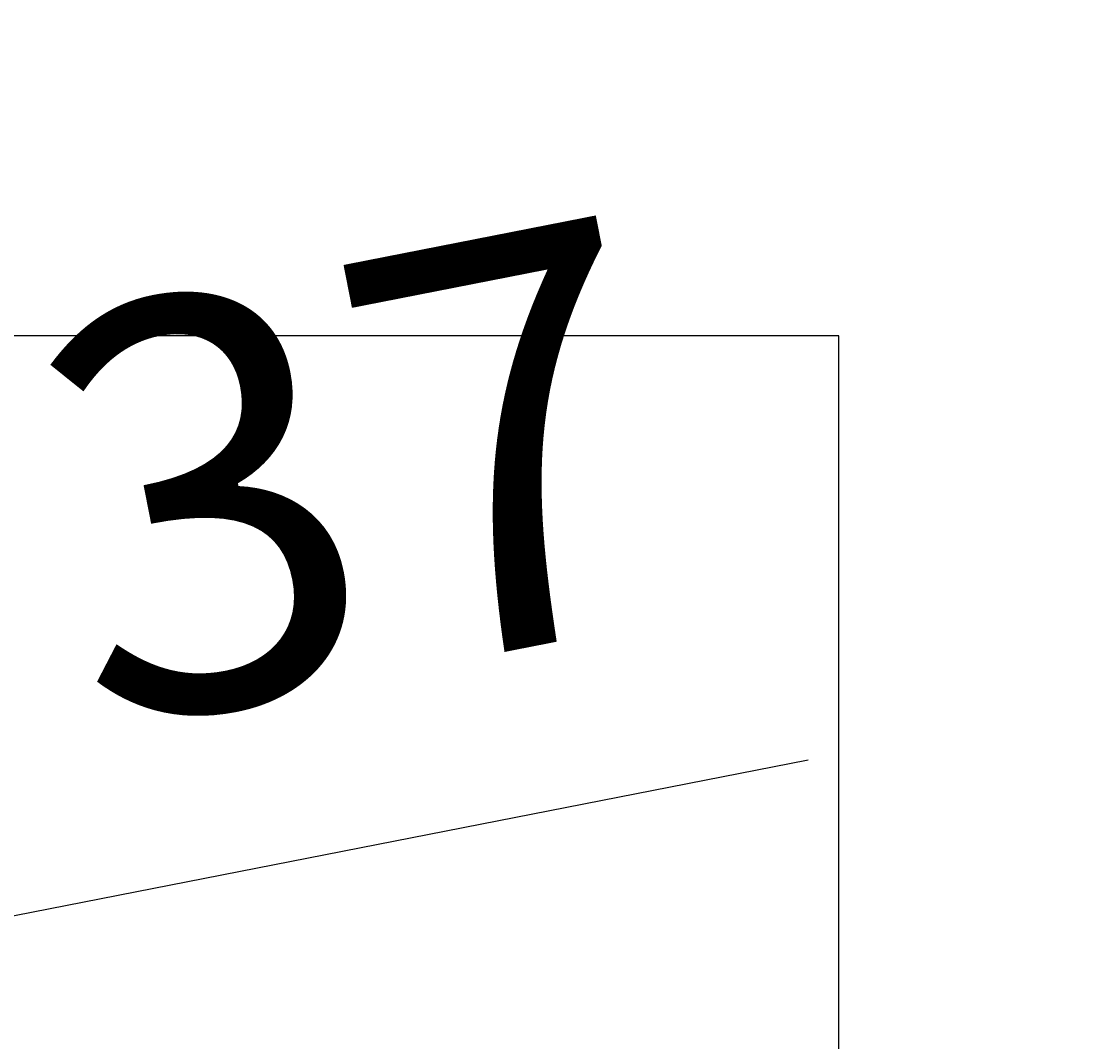
# Model space of a CAD drawing. Extents: x -17768 to -13568, y 1769 to 4739.
# Drawn here: x -16114 to -16049, y 4171 to 4233 of the extents above; entities that cross this region are included whole.
import ezdxf

# ---------------------------------------------------------------- set-up
doc = ezdxf.new("R2010")
doc.units = 0
doc.layers.get('0').update_dxf_attribs({"linetype": 'CONTINUOUS'})
doc.layers.get('DEFPOINTS').update_dxf_attribs({"linetype": 'CONTINUOUS'})
for name, color, linetype in [('1', 7, 'CONTINUOUS'), ('寸法線', 3, 'CONTINUOUS'), ('文字', 4, 'CONTINUOUS')]:
    doc.layers.add(name, color=color, linetype=linetype)
doc.styles.add('JAPANESE', font='romans.shx', dxfattribs={"bigfont": 'bigfont.shx'})
doc.dimstyles.get("Standard").update_dxf_attribs({"dimtxt": 0.18, "dimasz": 0.18, "dimexe": 0.18, "dimexo": 0.0625, "dimgap": 0.09, "dimtad": 0, "dimtih": 1, "dimtoh": 1, "dimzin": 0, "dimcen": 0.09, "dimazin": 3, "dimtfac": 1, "dimtofl": 0, "dimtmove": 0, "dimatfit": 3})

# ---------------------------------------------------------------- blocks, each defined once
blk = doc.blocks.new('_OPEN30')
at = {"color": 0, "linetype": 'BYBLOCK'}
for p, q in [((-1, 0.2679), (0, 0)), ((0, 0), (-1, -0.2679)), ((0, 0), (-1, 0))]:
    blk.add_line(p, q, dxfattribs=at)
blk = doc.blocks.new('*U63')
at = {"layer": '寸法線', "color": 0, "style": 'JAPANESE'}
blk.add_text('182', height=25, rotation=90, dxfattribs=at).set_placement((-15879.436, 4085.963))
blk = doc.blocks.new('*D27')
at = {"layer": 'DEFPOINTS', "color": 0}
for p in [(-16063.936, 4214.278), (-16063.936, 4032.648), (-15869.436, 4032.648)]:
    blk.add_point(p, dxfattribs=at)
at = {"layer": '寸法線', "color": 0}
for p, q in [((-16043.936, 4214.278), (-15869.436, 4214.278)), ((-15869.436, 4189.278), (-15869.436, 4057.648)), ((-16043.936, 4032.648), (-15869.436, 4032.648))]:
    blk.add_line(p, q, dxfattribs=at)
at = {"layer": '寸法線', "color": 0, "xscale": 25, "yscale": 25, "zscale": 25}
for p, rotation in [((-15869.436, 4214.278), 90), ((-15869.436, 4032.648), 270)]:
    blk.add_blockref('_OPEN30', p, dxfattribs=dict(at, rotation=rotation))
at = {"layer": '文字'}
blk.add_blockref('*U63', (0, 0), dxfattribs=at)
blk = doc.blocks.new('*U62')
at = {"layer": '寸法線', "color": 0, "style": 'JAPANESE'}
blk.add_text('55', height=25, rotation=90, dxfattribs=at).set_placement((-15962.941, 4162.968))
blk = doc.blocks.new('*D28')
at = {"layer": 'DEFPOINTS', "color": 0}
for p in [(-16063.936, 4214.278), (-16063.936, 4159.278), (-15952.941, 4159.278)]:
    blk.add_point(p, dxfattribs=at)
at = {"layer": '寸法線', "color": 0}
for p, q in [((-15952.941, 4239.278), (-15952.941, 4264.278)), ((-16043.936, 4214.278), (-15952.941, 4214.278)), ((-15952.941, 4214.278), (-15952.941, 4159.278)), ((-16043.936, 4159.278), (-15952.941, 4159.278)), ((-15952.941, 4134.278), (-15952.941, 4109.278))]:
    blk.add_line(p, q, dxfattribs=at)
at = {"layer": '寸法線', "color": 0, "xscale": 25, "yscale": 25, "zscale": 25}
for p, rotation in [((-15952.941, 4214.278), 270), ((-15952.941, 4159.278), 90)]:
    blk.add_blockref('_OPEN30', p, dxfattribs=dict(at, rotation=rotation))
at = {"layer": '文字'}
blk.add_blockref('*U62', (0, 0), dxfattribs=at)
blk = doc.blocks.new('*U50')
at = {"layer": '寸法線', "color": 0, "style": 'JAPANESE'}
blk.add_text('∅37', height=25, rotation=11.10191, dxfattribs=at).set_placement((-16142.92, 4183.518))
blk = doc.blocks.new('*D46')
at = {"layer": 'DEFPOINTS', "color": 0}
for p in [(-16196.367, 4162.84), (-16232.674, 4155.715)]:
    blk.add_point(p, dxfattribs=at)
at = {"layer": '寸法線', "color": 0}
for p, q in [((-16171.835, 4167.654), (-16065.762, 4188.468)), ((-16232.674, 4155.715), (-16196.367, 4162.84)), ((-16257.206, 4150.902), (-16281.739, 4146.088))]:
    blk.add_line(p, q, dxfattribs=at)
at = {"layer": '寸法線', "color": 0, "xscale": 25, "yscale": 25, "zscale": 25}
for p, rotation in [((-16196.367, 4162.84), 191.1019117050695), ((-16232.674, 4155.715), 11.1019117050695)]:
    blk.add_blockref('_OPEN30', p, dxfattribs=dict(at, rotation=rotation))
at = {"layer": '文字'}
blk.add_blockref('*U50', (0, 0), dxfattribs=at)

msp = doc.modelspace()

# ---------------------------------------------------------------- linework, layer by layer
at = {"layer": '1'}
for points in [[(-16063.9, 4214.28, 0), (-16064, 4214.28, 0), (-16064.2, 4214.28, 0), (-16064.4, 4214.28, 0), (-16064.8, 4214.28, 0), (-16065.3, 4214.28, 0), (-16065.9, 4214.28, 0), (-16066.6, 4214.28, 0), (-16067.4, 4214.28, 0), (-16068.2, 4214.28, 0), (-16069.2, 4214.28, 0), (-16070.3, 4214.28, 0), (-16071.5, 4214.28, 0), (-16072.7, 4214.28, 0), (-16074.1, 4214.28, 0), (-16075.5, 4214.28, 0), (-16077, 4214.28, 0), (-16078.6, 4214.28, 0), (-16080.3, 4214.28, 0), (-16082.1, 4214.28, 0), (-16083.9, 4214.28, 0), (-16085.9, 4214.28, 0), (-16087.9, 4214.28, 0), (-16089.9, 4214.28, 0), (-16092.1, 4214.28, 0), (-16094.3, 4214.28, 0), (-16096.6, 4214.28, 0), (-16098.9, 4214.28, 0), (-16101.3, 4214.28, 0), (-16103.8, 4214.28, 0), (-16106.3, 4214.28, 0), (-16108.9, 4214.28, 0), (-16111.5, 4214.28, 0), (-16114.2, 4214.28, 0)], [(-16063.9, 4170.07, 0), (-16063.9, 4172.61, 0), (-16063.9, 4175.1, 0), (-16063.9, 4177.53, 0), (-16063.9, 4179.9, 0), (-16063.9, 4182.2, 0), (-16063.9, 4184.44, 0), (-16063.9, 4186.62, 0), (-16063.9, 4188.72, 0), (-16063.9, 4190.75, 0), (-16063.9, 4192.72, 0), (-16063.9, 4194.61, 0), (-16063.9, 4196.42, 0), (-16063.9, 4198.16, 0), (-16063.9, 4199.82, 0), (-16063.9, 4201.39, 0), (-16063.9, 4202.89, 0), (-16063.9, 4204.3, 0), (-16063.9, 4205.63, 0), (-16063.9, 4206.86, 0), (-16063.9, 4208.01, 0), (-16063.9, 4209.07, 0), (-16063.9, 4210.04, 0), (-16063.9, 4210.91, 0), (-16063.9, 4211.68, 0), (-16063.9, 4212.36, 0), (-16063.9, 4212.94, 0), (-16063.9, 4213.42, 0), (-16063.9, 4213.79, 0), (-16063.9, 4214.06, 0), (-16063.9, 4214.22, 0), (-16063.9, 4214.28, 0)]]:
    msp.add_polyline3d(points, dxfattribs=at)

# ---------------------------------------------------------------- dimensions: what is measured, and where the dimension line sits
at = {"layer": '寸法線'}
dim = msp.add_linear_dim(base=(-15952.941, 4159.278), p1=(-16063.936, 4214.278), p2=(-16063.936, 4159.278), angle=90, dimstyle='Standard', dxfattribs=at)
dim.commit()
dim.dimension.update_dxf_attribs({"geometry": '*D28', "text_midpoint": (-15952.941, 4186.778), "dimtype": 128})
dim = msp.add_diameter_dim_2p(p1=(-16232.674, 4155.715), p2=(-16196.367, 4162.84), dimstyle='Standard', dxfattribs=at)
dim.commit()
dim.dimension.update_dxf_attribs({"geometry": '*D46', "text_midpoint": (-16110.865, 4202.547)})
dim = msp.add_linear_dim(base=(-15869.436, 4032.648), p1=(-16063.936, 4214.278), p2=(-16063.936, 4032.648), angle=90, dimstyle='Standard', dxfattribs=at)
dim.commit()
dim.dimension.update_dxf_attribs({"geometry": '*D27', "text_midpoint": (-15891.936, 4123.463)})

doc.saveas('drawing.dxf')
